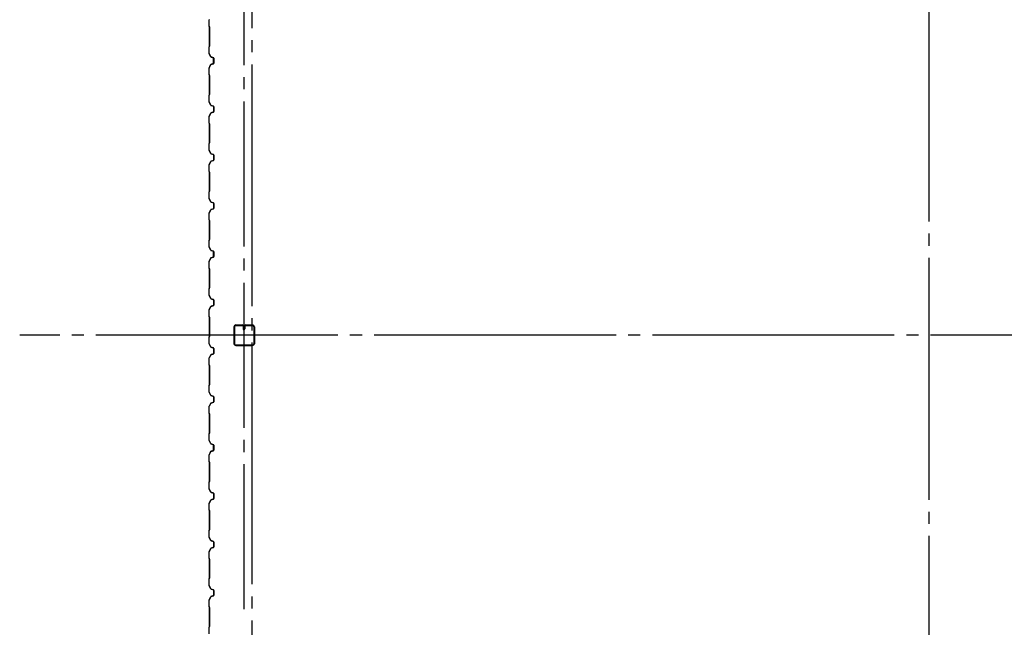
# Model space of a CAD drawing. Extents: x 1667 to 41127, y 644 to 28700.
# Drawn here: x 5113 to 9184, y 8041 to 10553 of the extents above; entities that cross this region are included whole.
import ezdxf

# ---------------------------------------------------------------- set-up
doc = ezdxf.new("R2010")
doc.units = 0
doc.header["$LTSCALE"] = 50
doc.header["$MEASUREMENT"] = 0
doc.linetypes.add('1PL-20', pattern=[23, 20, -1, 1, -1])
doc.linetypes.add('1PL-M', pattern=[15, 12, -1, 1, -1])
for name, color, linetype in [('1PL-M1', 6, '1PL-M'), ('CENTER', 6, '1PL-20'), ('SIDING800', 3, 'CONTINUOUS'), ('U1', 3, 'CONTINUOUS')]:
    doc.layers.add(name, color=color, linetype=linetype)

msp = doc.modelspace()

# ---------------------------------------------------------------- linework, layer by layer
at = {"layer": '1PL-M1'}
msp.add_line((6041.3, 8115.5), (6041.3, 12498.4), dxfattribs=at)
at = {"layer": 'CENTER'}
for p, q in [((6073.8, 4768.4), (6073.8, 16823.4)), ((8873.8, 5118.4), (8873.8, 16823.4)), ((15628.8, 9248.4), (5113.4, 9248.4))]:
    msp.add_line(p, q, dxfattribs=at)
at = {"layer": 'SIDING800'}
for p, q in [((5895.8, 10553.2), (5895.8, 10526)), ((5895.8, 10553.2), (5895.8, 10526)), ((5896.2, 10526), (5896.2, 10553.2)), ((5896.2, 10526), (5896.2, 10553.2)), ((5896.2, 10525), (5897.5, 10523.7)), ((5896.2, 10525), (5897.5, 10523.7)), ((5897.8, 10523.9), (5896.5, 10525.2)), ((5897.8, 10523.9), (5896.5, 10525.2)), ((5897.8, 10523), (5897.8, 10483.4)), ((5897.8, 10523), (5897.8, 10483.4)), ((5898.2, 10483.4), (5898.2, 10523)), ((5898.2, 10483.4), (5898.2, 10523)), ((5897.8, 10483.4), (5897.8, 10443.6)), ((5897.8, 10483.4), (5897.8, 10443.6)), ((5898.2, 10443.6), (5898.2, 10483.4)), ((5898.2, 10443.6), (5898.2, 10483.4)), ((5895.8, 10440.6), (5895.8, 10413.7)), ((5895.8, 10440.6), (5895.8, 10413.7)), ((5897.5, 10442.9), (5896.2, 10441.6)), ((5897.5, 10442.9), (5896.2, 10441.6)), ((5896.2, 10413.7), (5896.2, 10440.6)), ((5896.2, 10413.7), (5896.2, 10440.6)), ((5896.5, 10441.3), (5897.8, 10442.6)), ((5896.5, 10441.3), (5897.8, 10442.6)), ((5896.1, 10412.5), (5903.4, 10399.9)), ((5896.1, 10412.5), (5903.4, 10399.9)), ((5903.7, 10400.1), (5896.4, 10412.7)), ((5903.7, 10400.1), (5896.4, 10412.7)), ((5904.6, 10398.9), (5914.1, 10395.4)), ((5904.6, 10398.9), (5914.1, 10395.4)), ((5914.2, 10395.8), (5904.8, 10399.2)), ((5914.2, 10395.8), (5904.8, 10399.2)), ((5914.9, 10388.9), (5914.9, 10373.3)), ((5915.3, 10392.5), (5915.3, 10392.9)), ((5915.3, 10373.3), (5915.3, 10389.3)), ((5915.4, 10393.6), (5915.4, 10373.6)), ((5915.4, 10393.6), (5915.4, 10373.6)), ((5915.8, 10373.6), (5915.8, 10393.6)), ((5915.8, 10373.6), (5915.8, 10393.6)), ((5895.8, 10353.3), (5895.8, 10326)), ((5902.8, 10367), (5896.1, 10354.4)), ((5896.2, 10326), (5896.2, 10353.3)), ((5896.4, 10354.2), (5903.2, 10366.9)), ((5901.1, 10363.6), (5898.8, 10359.6)), ((5901.1, 10363.6), (5898.8, 10359.6)), ((5903.7, 10367.4), (5899.1, 10359.4)), ((5903.7, 10367.4), (5899.1, 10359.4)), ((5899.5, 10359.2), (5904, 10367.2)), ((5899.5, 10359.2), (5904, 10367.2)), ((5901.4, 10363.4), (5901.1, 10363.6)), ((5901.4, 10363.4), (5901.1, 10363.6)), ((5913.5, 10371.4), (5904.2, 10368.2)), ((5904.3, 10367.8), (5913.7, 10371)), ((5914.1, 10371.7), (5905, 10368.4)), ((5914.1, 10371.7), (5905, 10368.4)), ((5905.1, 10368), (5914.2, 10371.3)), ((5905.1, 10368), (5914.2, 10371.3)), ((5896.2, 10325), (5897.5, 10323.7)), ((5897.8, 10323.9), (5896.5, 10325.2)), ((5897.8, 10323), (5897.8, 10243.8)), ((5898.2, 10243.8), (5898.2, 10323)), ((5895.8, 10240.8), (5895.8, 10213.5)), ((5897.5, 10243.1), (5896.2, 10241.8)), ((5896.2, 10213.5), (5896.2, 10240.8)), ((5896.5, 10241.5), (5897.8, 10242.8)), ((5896.1, 10212.3), (5903.4, 10199.7)), ((5903.7, 10199.9), (5896.4, 10212.5)), ((5904.6, 10198.7), (5914.1, 10195.2)), ((5914.2, 10195.6), (5904.8, 10199)), ((5915.4, 10193.3), (5915.4, 10173.4)), ((5915.8, 10173.4), (5915.8, 10193.3)), ((5895.8, 10153.2), (5895.8, 10126)), ((5903.4, 10167), (5896.1, 10154.4)), ((5896.2, 10126), (5896.2, 10153.2)), ((5896.4, 10154.2), (5903.7, 10166.8)), ((5914.1, 10171.5), (5904.6, 10168.1)), ((5904.8, 10167.7), (5914.2, 10171.1)), ((5896.2, 10125), (5897.5, 10123.7)), ((5897.8, 10123.9), (5896.5, 10125.2)), ((5897.8, 10123), (5897.8, 10083.4)), ((5898.2, 10083.4), (5898.2, 10123)), ((5897.8, 10083.4), (5897.8, 10043.8)), ((5898.2, 10043.8), (5898.2, 10083.4)), ((5895.8, 10040.8), (5895.8, 10013.5)), ((5897.5, 10043.1), (5896.2, 10041.8)), ((5896.2, 10013.5), (5896.2, 10040.8)), ((5896.5, 10041.5), (5897.8, 10042.8)), ((5896.1, 10012.3), (5903.4, 9999.7)), ((5903.7, 9999.9), (5896.4, 10012.5)), ((5904.6, 9998.7), (5914.1, 9995.2)), ((5914.2, 9995.6), (5904.8, 9999)), ((5915.4, 9993.3), (5915.4, 9983.4)), ((5915.4, 9983.4), (5915.4, 9973.4)), ((5915.8, 9983.4), (5915.8, 9993.3)), ((5915.8, 9973.4), (5915.8, 9983.4)), ((5895.8, 9953.2), (5895.8, 9926)), ((5903.4, 9967), (5896.1, 9954.4)), ((5896.2, 9926), (5896.2, 9953.2)), ((5896.4, 9954.2), (5903.7, 9966.8)), ((5914.1, 9971.5), (5904.6, 9968.1)), ((5904.8, 9967.7), (5914.2, 9971.1)), ((5896.2, 9925), (5897.5, 9923.7)), ((5897.8, 9923.9), (5896.5, 9925.2)), ((5897.8, 9923), (5897.8, 9883.4)), ((5898.2, 9883.4), (5898.2, 9923)), ((5897.8, 9883.4), (5897.8, 9843.8)), ((5898.2, 9843.8), (5898.2, 9883.4)), ((5895.8, 9840.8), (5895.8, 9813.5)), ((5896.1, 9812.3), (5903.4, 9799.7)), ((5897.5, 9843.1), (5896.2, 9841.8)), ((5896.2, 9813.5), (5896.2, 9840.8)), ((5903.7, 9799.9), (5896.4, 9812.5)), ((5896.5, 9841.5), (5897.8, 9842.8)), ((5904.6, 9798.7), (5914.1, 9795.2)), ((5914.1, 9771.5), (5904.6, 9768.1)), ((5914.2, 9795.6), (5904.8, 9799)), ((5904.8, 9767.7), (5914.2, 9771.1)), ((5915.4, 9793.3), (5915.4, 9783.4)), ((5915.4, 9783.4), (5915.4, 9773.4)), ((5915.8, 9783.4), (5915.8, 9793.3)), ((5915.8, 9773.4), (5915.8, 9783.4)), ((5895.8, 9753.2), (5895.8, 9726)), ((5903.4, 9767), (5896.1, 9754.4)), ((5896.2, 9726), (5896.2, 9753.2)), ((5896.4, 9754.2), (5903.7, 9766.8)), ((5896.2, 9725), (5897.5, 9723.7)), ((5897.8, 9723.9), (5896.5, 9725.2)), ((5897.8, 9723), (5897.8, 9683.4)), ((5898.2, 9683.4), (5898.2, 9723)), ((5897.8, 9683.4), (5897.8, 9643.6)), ((5898.2, 9643.6), (5898.2, 9683.4)), ((5895.8, 9640.6), (5895.8, 9613.7)), ((5896.1, 9612.5), (5903.4, 9599.9)), ((5897.5, 9642.9), (5896.2, 9641.6)), ((5896.2, 9613.7), (5896.2, 9640.6)), ((5903.7, 9600.1), (5896.4, 9612.7)), ((5896.5, 9641.3), (5897.8, 9642.6)), ((5902.8, 9567), (5896.1, 9554.4)), ((5896.4, 9554.2), (5903.2, 9566.9)), ((5903.7, 9567.4), (5899.1, 9559.4)), ((5899.5, 9559.2), (5904, 9567.2)), ((5913.5, 9571.4), (5904.2, 9568.2)), ((5904.3, 9567.8), (5913.7, 9571)), ((5904.6, 9598.9), (5914.1, 9595.4)), ((5914.2, 9595.8), (5904.8, 9599.2)), ((5914.1, 9571.7), (5905, 9568.4)), ((5905.1, 9568), (5914.2, 9571.3)), ((5914.9, 9588.9), (5914.9, 9573.3)), ((5915.3, 9592.5), (5915.3, 9592.9)), ((5915.3, 9573.3), (5915.3, 9589.3)), ((5915.4, 9593.6), (5915.4, 9573.6)), ((5915.8, 9573.6), (5915.8, 9593.6)), ((5895.8, 9553.3), (5895.8, 9526)), ((5896.2, 9526), (5896.2, 9553.3)), ((5896.2, 9525), (5897.5, 9523.7)), ((5897.8, 9523.9), (5896.5, 9525.2)), ((5901.1, 9563.6), (5898.8, 9559.6)), ((5901.4, 9563.4), (5901.1, 9563.6)), ((5897.8, 9523), (5897.8, 9443.8)), ((5898.2, 9443.8), (5898.2, 9523)), ((5895.8, 9440.8), (5895.8, 9413.5)), ((5896.1, 9412.3), (5903.4, 9399.7)), ((5897.5, 9443.1), (5896.2, 9441.8)), ((5896.2, 9413.5), (5896.2, 9440.8)), ((5903.7, 9399.9), (5896.4, 9412.5)), ((5896.5, 9441.5), (5897.8, 9442.8)), ((5903.4, 9367), (5896.1, 9354.4)), ((5896.4, 9354.2), (5903.7, 9366.8)), ((5904.6, 9398.7), (5914.1, 9395.2)), ((5914.1, 9371.5), (5904.6, 9368.1)), ((5914.2, 9395.6), (5904.8, 9399)), ((5904.8, 9367.7), (5914.2, 9371.1)), ((5915.4, 9393.3), (5915.4, 9373.4)), ((5915.8, 9373.4), (5915.8, 9393.3)), ((5895.8, 9353.2), (5895.8, 9326)), ((5896.2, 9326), (5896.2, 9353.2)), ((5896.2, 9325), (5897.5, 9323.7)), ((5897.8, 9323.9), (5896.5, 9325.2)), ((5897.8, 9323), (5897.8, 9283.4)), ((5898.2, 9283.4), (5898.2, 9323)), ((5897.8, 9283.4), (5897.8, 9243.8)), ((5898.2, 9243.8), (5898.2, 9283.4)), ((5895.8, 9240.8), (5895.8, 9213.5)), ((5897.5, 9243.1), (5896.2, 9241.8)), ((5896.2, 9213.5), (5896.2, 9240.8)), ((5896.5, 9241.5), (5897.8, 9242.8)), ((5896.1, 9212.3), (5903.4, 9199.7)), ((5903.7, 9199.9), (5896.4, 9212.5)), ((5914.2, 9195.6), (5904.8, 9199)), ((5903.4, 9167), (5896.1, 9154.4)), ((5896.4, 9154.2), (5903.7, 9166.8)), ((5904.6, 9198.7), (5914.1, 9195.2)), ((5914.1, 9171.5), (5904.6, 9168.1)), ((5904.8, 9167.7), (5914.2, 9171.1)), ((5915.4, 9193.3), (5915.4, 9183.4)), ((5915.4, 9183.4), (5915.4, 9173.4)), ((5915.8, 9183.4), (5915.8, 9193.3)), ((5915.8, 9173.4), (5915.8, 9183.4)), ((5895.8, 9153.2), (5895.8, 9126)), ((5896.2, 9126), (5896.2, 9153.2)), ((5896.2, 9125), (5897.5, 9123.7)), ((5897.8, 9123.9), (5896.5, 9125.2)), ((5897.8, 9123), (5897.8, 9083.4)), ((5898.2, 9083.4), (5898.2, 9123)), ((5897.8, 9083.4), (5897.8, 9043.8)), ((5898.2, 9043.8), (5898.2, 9083.4)), ((5895.8, 9040.8), (5895.8, 9013.5)), ((5897.5, 9043.1), (5896.2, 9041.8)), ((5896.2, 9013.5), (5896.2, 9040.8)), ((5896.5, 9041.5), (5897.8, 9042.8)), ((5896.1, 9012.3), (5903.4, 8999.7)), ((5903.7, 8999.9), (5896.4, 9012.5)), ((5904.6, 8998.7), (5914.1, 8995.2)), ((5914.2, 8995.6), (5904.8, 8999)), ((5903.4, 8967), (5896.1, 8954.4)), ((5896.4, 8954.2), (5903.7, 8966.8)), ((5914.1, 8971.5), (5904.6, 8968.1)), ((5904.8, 8967.7), (5914.2, 8971.1)), ((5915.4, 8993.3), (5915.4, 8983.4)), ((5915.4, 8983.4), (5915.4, 8973.4)), ((5915.8, 8983.4), (5915.8, 8993.3)), ((5915.8, 8973.4), (5915.8, 8983.4)), ((5895.8, 8953.2), (5895.8, 8926)), ((5896.2, 8926), (5896.2, 8953.2)), ((5896.2, 8925), (5897.5, 8923.7)), ((5897.8, 8923.9), (5896.5, 8925.2)), ((5897.8, 8923), (5897.8, 8883.4)), ((5898.2, 8883.4), (5898.2, 8923)), ((5897.8, 8883.4), (5897.8, 8843.6)), ((5898.2, 8843.6), (5898.2, 8883.4)), ((5895.8, 8840.6), (5895.8, 8813.7)), ((5897.5, 8842.9), (5896.2, 8841.6)), ((5896.2, 8813.7), (5896.2, 8840.6)), ((5896.5, 8841.3), (5897.8, 8842.6)), ((5896.1, 8812.5), (5903.4, 8799.9)), ((5903.7, 8800.1), (5896.4, 8812.7)), ((5904.6, 8798.9), (5914.1, 8795.4)), ((5914.2, 8795.8), (5904.8, 8799.2)), ((5915.3, 8792.5), (5915.3, 8792.9)), ((5915.4, 8793.6), (5915.4, 8773.6)), ((5915.8, 8773.6), (5915.8, 8793.6)), ((5895.8, 8753.3), (5895.8, 8726)), ((5902.8, 8767), (5896.1, 8754.4)), ((5896.2, 8726), (5896.2, 8753.3)), ((5896.4, 8754.2), (5903.2, 8766.9)), ((5901.1, 8763.6), (5898.8, 8759.6)), ((5903.7, 8767.4), (5899.1, 8759.4)), ((5899.5, 8759.2), (5904, 8767.2)), ((5901.4, 8763.4), (5901.1, 8763.6)), ((5913.5, 8771.4), (5904.2, 8768.2)), ((5904.3, 8767.8), (5913.7, 8771)), ((5914.1, 8771.7), (5905, 8768.4)), ((5905.1, 8768), (5914.2, 8771.3)), ((5914.9, 8788.9), (5914.9, 8773.3)), ((5915.3, 8773.3), (5915.3, 8789.3)), ((5896.2, 8725), (5897.5, 8723.7)), ((5897.8, 8723.9), (5896.5, 8725.2)), ((5897.8, 8723), (5897.8, 8643.8)), ((5898.2, 8643.8), (5898.2, 8723)), ((5895.8, 8640.8), (5895.8, 8613.5)), ((5897.5, 8643.1), (5896.2, 8641.8)), ((5896.2, 8613.5), (5896.2, 8640.8)), ((5896.5, 8641.5), (5897.8, 8642.8)), ((5896.1, 8612.3), (5903.4, 8599.7)), ((5903.7, 8599.9), (5896.4, 8612.5)), ((5904.6, 8598.7), (5914.1, 8595.2)), ((5914.2, 8595.6), (5904.8, 8599)), ((5915.4, 8593.3), (5915.4, 8573.4)), ((5915.8, 8573.4), (5915.8, 8593.3)), ((5895.8, 8553.2), (5895.8, 8526)), ((5903.4, 8567), (5896.1, 8554.4)), ((5896.2, 8526), (5896.2, 8553.2)), ((5896.4, 8554.2), (5903.7, 8566.8)), ((5914.1, 8571.5), (5904.6, 8568.1)), ((5904.8, 8567.7), (5914.2, 8571.1)), ((5896.2, 8525), (5897.5, 8523.7)), ((5897.8, 8523.9), (5896.5, 8525.2)), ((5897.8, 8523), (5897.8, 8483.4)), ((5898.2, 8483.4), (5898.2, 8523)), ((5897.8, 8483.4), (5897.8, 8443.8)), ((5898.2, 8443.8), (5898.2, 8483.4)), ((5895.8, 8440.8), (5895.8, 8413.5)), ((5897.5, 8443.1), (5896.2, 8441.8)), ((5896.2, 8413.5), (5896.2, 8440.8)), ((5896.5, 8441.5), (5897.8, 8442.8)), ((5896.1, 8412.3), (5903.4, 8399.7)), ((5903.7, 8399.9), (5896.4, 8412.5)), ((5904.6, 8398.7), (5914.1, 8395.2)), ((5914.2, 8395.6), (5904.8, 8399)), ((5915.4, 8393.3), (5915.4, 8383.4)), ((5915.8, 8383.4), (5915.8, 8393.3)), ((5895.8, 8353.2), (5895.8, 8326)), ((5903.4, 8367), (5896.1, 8354.4)), ((5896.2, 8326), (5896.2, 8353.2)), ((5896.4, 8354.2), (5903.7, 8366.8)), ((5914.1, 8371.5), (5904.6, 8368.1)), ((5904.8, 8367.7), (5914.2, 8371.1)), ((5915.4, 8383.4), (5915.4, 8373.4)), ((5915.8, 8373.4), (5915.8, 8383.4)), ((5896.2, 8325), (5897.5, 8323.7)), ((5897.8, 8323.9), (5896.5, 8325.2)), ((5897.8, 8323), (5897.8, 8283.4)), ((5898.2, 8283.4), (5898.2, 8323)), ((5897.8, 8283.4), (5897.8, 8243.8)), ((5898.2, 8243.8), (5898.2, 8283.4)), ((5895.8, 8240.8), (5895.8, 8213.5)), ((5897.5, 8243.1), (5896.2, 8241.8)), ((5896.2, 8213.5), (5896.2, 8240.8)), ((5896.5, 8241.5), (5897.8, 8242.8)), ((5896.1, 8212.3), (5903.4, 8199.7)), ((5903.7, 8199.9), (5896.4, 8212.5)), ((5904.6, 8198.7), (5914.1, 8195.2)), ((5914.2, 8195.6), (5904.8, 8199)), ((5915.4, 8193.3), (5915.4, 8183.4)), ((5915.4, 8183.4), (5915.4, 8173.4)), ((5915.8, 8183.4), (5915.8, 8193.3)), ((5915.8, 8173.4), (5915.8, 8183.4)), ((5895.8, 8153.2), (5895.8, 8126)), ((5903.4, 8167), (5896.1, 8154.4)), ((5896.2, 8126), (5896.2, 8153.2)), ((5896.4, 8154.2), (5903.7, 8166.8)), ((5914.1, 8171.5), (5904.6, 8168.1)), ((5904.8, 8167.7), (5914.2, 8171.1)), ((5896.2, 8125), (5897.5, 8123.7)), ((5897.8, 8123.9), (5896.5, 8125.2)), ((5897.8, 8123), (5897.8, 8083.4)), ((5898.2, 8083.4), (5898.2, 8123)), ((5897.8, 8083.4), (5897.8, 8043.6)), ((5898.2, 8043.6), (5898.2, 8083.4)), ((5895.8, 8040.6), (5895.8, 8013.7)), ((5897.5, 8042.9), (5896.2, 8041.6)), ((5896.2, 8013.7), (5896.2, 8040.6)), ((5896.5, 8041.3), (5897.8, 8042.6))]:
    msp.add_line(p, q, dxfattribs=at)
for centre, radius, start, end in [((5898.2, 10553.2), 2, 150, 180), ((5897.2, 10526), 1.4, 180, 225), ((5897.2, 10526), 1.4, 180, 225), ((5897.2, 10526), 1, 180, 225), ((5897.2, 10526), 1, 180, 225), ((5896.8, 10523), 1, 360, 45), ((5896.8, 10523), 1, 0, 45), ((5896.8, 10523), 1.4, 360, 45), ((5896.8, 10523), 1.4, 0, 45), ((5897.2, 10440.6), 1.4, 135, 180), ((5897.2, 10440.6), 1.4, 135, 180), ((5897.2, 10440.6), 1, 135, 180), ((5897.2, 10440.6), 1, 135, 180), ((5896.8, 10443.6), 1, 315, 0), ((5896.8, 10443.6), 1, 315, 0), ((5896.8, 10443.6), 1.4, 315, 0), ((5896.8, 10443.6), 1.4, 315, 0), ((5898.2, 10413.7), 2.4, 180, 210), ((5898.2, 10413.7), 2.4, 180, 210), ((5898.2, 10413.7), 2, 180, 210), ((5898.2, 10413.7), 2, 180, 210), ((5905.5, 10401.1), 2.4, 210, 250), ((5905.5, 10401.1), 2.4, 210, 250), ((5905.5, 10401.1), 2, 210, 250), ((5905.5, 10401.1), 2, 210, 250), ((5915.3, 10390.9), 2, 90, 258.463), ((5915.3, 10390.9), 1.6, 90, 270), ((5913.4, 10393.6), 2, 0, 70), ((5913.4, 10393.6), 2, 0, 70), ((5913.4, 10393.6), 2.4, 0, 70), ((5913.4, 10393.6), 2.4, 0, 70), ((5898.2, 10353.3), 2.4, 151.8214, 180), ((5898.2, 10353.3), 2, 151.8214, 180), ((5899.1, 10359.4), 0.4, 150, 330), ((5899.1, 10359.4), 0.4, 150, 330), ((5904.9, 10365.9), 2.4, 109.0256, 151.8214), ((5904.9, 10365.9), 2, 109.0256, 151.8214), ((5905.8, 10366.2), 2.4, 110, 150), ((5905.8, 10366.2), 2.4, 110, 150), ((5905.8, 10366.2), 2, 110, 150), ((5905.8, 10366.2), 2, 110, 150), ((5912.9, 10373.3), 2, 289.0256, 360), ((5912.9, 10373.3), 2.4, 289.0256, 0), ((5913.4, 10373.6), 2, 290, 0), ((5913.4, 10373.6), 2, 290, 0), ((5913.4, 10373.6), 2.4, 290, 0), ((5913.4, 10373.6), 2.4, 290, 0), ((5897.2, 10326), 1.4, 180, 225), ((5897.2, 10326), 1, 180, 225), ((5896.8, 10323), 1, 0, 45), ((5896.8, 10323), 1.4, 0, 45), ((5897.2, 10240.8), 1.4, 135, 180), ((5897.2, 10240.8), 1, 135, 180), ((5896.8, 10243.8), 1, 315, 0), ((5896.8, 10243.8), 1.4, 315, 0), ((5898.2, 10213.5), 2.4, 180, 210), ((5898.2, 10213.5), 2, 180, 210), ((5905.5, 10200.9), 2.4, 210, 250), ((5905.5, 10200.9), 2, 210, 250), ((5913.4, 10193.3), 2, 0, 70), ((5913.4, 10193.3), 2.4, 0, 70), ((5898.2, 10153.2), 2.4, 150, 180), ((5898.2, 10153.2), 2, 150, 180), ((5905.5, 10165.8), 2.4, 110, 150), ((5905.5, 10165.8), 2, 110, 150), ((5913.4, 10173.4), 2, 290, 0), ((5913.4, 10173.4), 2.4, 290, 0), ((5897.2, 10126), 1.4, 180, 225), ((5897.2, 10126), 1, 180, 225), ((5896.8, 10123), 1, 0, 45), ((5896.8, 10123), 1.4, 0, 45), ((5897.2, 10040.8), 1.4, 135, 180), ((5898.2, 10013.5), 2.4, 180, 210), ((5897.2, 10040.8), 1, 135, 180), ((5898.2, 10013.5), 2, 180, 210), ((5896.8, 10043.8), 1, 315, 0), ((5896.8, 10043.8), 1.4, 315, 0), ((5905.5, 10000.9), 2.4, 210, 250), ((5905.5, 10000.9), 2, 210, 250), ((5913.4, 9993.3), 2, 0, 70), ((5913.4, 9973.4), 2, 290, 0), ((5913.4, 9993.3), 2.4, 0, 70), ((5913.4, 9973.4), 2.4, 290, 0), ((5898.2, 9953.2), 2.4, 150, 180), ((5898.2, 9953.2), 2, 150, 180), ((5905.5, 9965.8), 2.4, 110, 150), ((5905.5, 9965.8), 2, 110, 150), ((5897.2, 9926), 1.4, 180, 225), ((5897.2, 9926), 1, 180, 225), ((5896.8, 9923), 1, 0, 45), ((5896.8, 9923), 1.4, 0, 45), ((5897.2, 9840.8), 1.4, 135, 180), ((5898.2, 9813.5), 2.4, 180, 210), ((5897.2, 9840.8), 1, 135, 180), ((5898.2, 9813.5), 2, 180, 210), ((5896.8, 9843.8), 1, 315, 0), ((5896.8, 9843.8), 1.4, 315, 0), ((5905.5, 9800.9), 2.4, 210, 250), ((5905.5, 9800.9), 2, 210, 250), ((5913.4, 9793.3), 2, 0, 70), ((5913.4, 9773.4), 2, 290, 0), ((5913.4, 9793.3), 2.4, 0, 70), ((5913.4, 9773.4), 2.4, 290, 0), ((5898.2, 9753.2), 2.4, 150, 180), ((5898.2, 9753.2), 2, 150, 180), ((5905.5, 9765.8), 2.4, 110, 150), ((5905.5, 9765.8), 2, 110, 150), ((5897.2, 9726), 1.4, 180, 225), ((5897.2, 9726), 1, 180, 225), ((5896.8, 9723), 1, 0, 45), ((5896.8, 9723), 1.4, 0, 45), ((5897.2, 9640.6), 1.4, 135, 180), ((5898.2, 9613.7), 2.4, 180, 210), ((5897.2, 9640.6), 1, 135, 180), ((5898.2, 9613.7), 2, 180, 210), ((5896.8, 9643.6), 1, 315, 0), ((5896.8, 9643.6), 1.4, 315, 0), ((5904.9, 9565.9), 2.4, 109.0256, 151.8214), ((5904.9, 9565.9), 2, 109.0256, 151.8214), ((5905.5, 9601.1), 2.4, 210, 250), ((5905.5, 9601.1), 2, 210, 250), ((5905.8, 9566.2), 2.4, 110, 150), ((5905.8, 9566.2), 2, 110, 150), ((5915.3, 9590.9), 2, 90, 258.463), ((5912.9, 9573.3), 2, 289.0256, 360), ((5915.3, 9590.9), 1.6, 90, 270), ((5912.9, 9573.3), 2.4, 289.0256, 0), ((5913.4, 9593.6), 2, 0, 70), ((5913.4, 9573.6), 2, 290, 0), ((5913.4, 9593.6), 2.4, 0, 70), ((5913.4, 9573.6), 2.4, 290, 0), ((5898.2, 9553.3), 2.4, 151.8214, 180), ((5897.2, 9526), 1.4, 180, 225), ((5898.2, 9553.3), 2, 151.8214, 180), ((5897.2, 9526), 1, 180, 225), ((5899.1, 9559.4), 0.4, 150, 330), ((5896.8, 9523), 1, 0, 45), ((5896.8, 9523), 1.4, 0, 45), ((5896.8, 9443.8), 1, 315, 0), ((5896.8, 9443.8), 1.4, 315, 0), ((5897.2, 9440.8), 1.4, 135, 180), ((5898.2, 9413.5), 2.4, 180, 210), ((5897.2, 9440.8), 1, 135, 180), ((5898.2, 9413.5), 2, 180, 210), ((5905.5, 9400.9), 2.4, 210, 250), ((5905.5, 9365.8), 2.4, 110, 150), ((5905.5, 9400.9), 2, 210, 250), ((5905.5, 9365.8), 2, 110, 150), ((5913.4, 9393.3), 2, 0, 70), ((5913.4, 9373.4), 2, 290, 0), ((5913.4, 9393.3), 2.4, 0, 70), ((5913.4, 9373.4), 2.4, 290, 0), ((5898.2, 9353.2), 2.4, 150, 180), ((5897.2, 9326), 1.4, 180, 225), ((5898.2, 9353.2), 2, 150, 180), ((5897.2, 9326), 1, 180, 225), ((5896.8, 9323), 1, 0, 45), ((5896.8, 9323), 1.4, 0, 45), ((5897.2, 9240.8), 1.4, 135, 180), ((5897.2, 9240.8), 1, 135, 180), ((5896.8, 9243.8), 1, 315, 0), ((5896.8, 9243.8), 1.4, 315, 0), ((5898.2, 9213.5), 2.4, 180, 210), ((5898.2, 9213.5), 2, 180, 210), ((5905.5, 9200.9), 2.4, 210, 250), ((5905.5, 9200.9), 2, 210, 250), ((5905.5, 9165.8), 2.4, 110, 150), ((5905.5, 9165.8), 2, 110, 150), ((5913.4, 9193.3), 2, 0, 70), ((5913.4, 9173.4), 2, 290, 0), ((5913.4, 9193.3), 2.4, 0, 70), ((5913.4, 9173.4), 2.4, 290, 0), ((5898.2, 9153.2), 2.4, 150, 180), ((5897.2, 9126), 1.4, 180, 225), ((5898.2, 9153.2), 2, 150, 180), ((5897.2, 9126), 1, 180, 225), ((5896.8, 9123), 1, 0, 45), ((5896.8, 9123), 1.4, 0, 45), ((5897.2, 9040.8), 1.4, 135, 180), ((5897.2, 9040.8), 1, 135, 180), ((5896.8, 9043.8), 1, 315, 0), ((5896.8, 9043.8), 1.4, 315, 0), ((5898.2, 9013.5), 2.4, 180, 210), ((5898.2, 9013.5), 2, 180, 210), ((5905.5, 9000.9), 2.4, 210, 250), ((5905.5, 9000.9), 2, 210, 250), ((5913.4, 8993.3), 2.4, 0, 70), ((5905.5, 8965.8), 2.4, 110, 150), ((5905.5, 8965.8), 2, 110, 150), ((5913.4, 8993.3), 2, 0, 70), ((5913.4, 8973.4), 2, 290, 0), ((5913.4, 8973.4), 2.4, 290, 0), ((5898.2, 8953.2), 2.4, 150, 180), ((5897.2, 8926), 1.4, 180, 225), ((5898.2, 8953.2), 2, 150, 180), ((5897.2, 8926), 1, 180, 225), ((5896.8, 8923), 1, 0, 45), ((5896.8, 8923), 1.4, 0, 45), ((5897.2, 8840.6), 1.4, 135, 180), ((5897.2, 8840.6), 1, 135, 180), ((5896.8, 8843.6), 1, 315, 0), ((5896.8, 8843.6), 1.4, 315, 0), ((5898.2, 8813.7), 2.4, 180, 210), ((5898.2, 8813.7), 2, 180, 210), ((5905.5, 8801.1), 2.4, 210, 250), ((5905.5, 8801.1), 2, 210, 250), ((5915.3, 8790.9), 2, 90, 258.463), ((5915.3, 8790.9), 1.6, 90, 270), ((5913.4, 8793.6), 2, 0, 70), ((5913.4, 8793.6), 2.4, 0, 70), ((5898.2, 8753.3), 2.4, 151.8214, 180), ((5898.2, 8753.3), 2, 151.8214, 180), ((5899.1, 8759.4), 0.4, 150, 330), ((5904.9, 8765.9), 2.4, 109.0256, 151.8214), ((5904.9, 8765.9), 2, 109.0256, 151.8214), ((5905.8, 8766.2), 2.4, 110, 150), ((5905.8, 8766.2), 2, 110, 150), ((5912.9, 8773.3), 2, 289.0256, 360), ((5912.9, 8773.3), 2.4, 289.0256, 0), ((5913.4, 8773.6), 2, 290, 0), ((5913.4, 8773.6), 2.4, 290, 0), ((5897.2, 8726), 1.4, 180, 225), ((5897.2, 8726), 1, 180, 225), ((5896.8, 8723), 1, 0, 45), ((5896.8, 8723), 1.4, 0, 45), ((5897.2, 8640.8), 1.4, 135, 180), ((5897.2, 8640.8), 1, 135, 180), ((5896.8, 8643.8), 1, 315, 0), ((5896.8, 8643.8), 1.4, 315, 0), ((5898.2, 8613.5), 2.4, 180, 210), ((5898.2, 8613.5), 2, 180, 210), ((5905.5, 8600.9), 2.4, 210, 250), ((5905.5, 8600.9), 2, 210, 250), ((5913.4, 8593.3), 2, 0, 70), ((5913.4, 8593.3), 2.4, 0, 70), ((5898.2, 8553.2), 2.4, 150, 180), ((5898.2, 8553.2), 2, 150, 180), ((5905.5, 8565.8), 2.4, 110, 150), ((5905.5, 8565.8), 2, 110, 150), ((5913.4, 8573.4), 2, 290, 0), ((5913.4, 8573.4), 2.4, 290, 0), ((5897.2, 8526), 1.4, 180, 225), ((5897.2, 8526), 1, 180, 225), ((5896.8, 8523), 1, 0, 45), ((5896.8, 8523), 1.4, 0, 45), ((5897.2, 8440.8), 1.4, 135, 180), ((5897.2, 8440.8), 1, 135, 180), ((5896.8, 8443.8), 1, 315, 0), ((5896.8, 8443.8), 1.4, 315, 0), ((5898.2, 8413.5), 2.4, 180, 210), ((5898.2, 8413.5), 2, 180, 210), ((5905.5, 8400.9), 2.4, 210, 250), ((5905.5, 8400.9), 2, 210, 250), ((5913.4, 8393.3), 2, 0, 70), ((5913.4, 8393.3), 2.4, 0, 70), ((5898.2, 8353.2), 2.4, 150, 180), ((5898.2, 8353.2), 2, 150, 180), ((5905.5, 8365.8), 2.4, 110, 150), ((5905.5, 8365.8), 2, 110, 150), ((5913.4, 8373.4), 2, 290, 0), ((5913.4, 8373.4), 2.4, 290, 0), ((5897.2, 8326), 1.4, 180, 225), ((5897.2, 8326), 1, 180, 225), ((5896.8, 8323), 1, 0, 45), ((5896.8, 8323), 1.4, 0, 45), ((5897.2, 8240.8), 1.4, 135, 180), ((5897.2, 8240.8), 1, 135, 180), ((5896.8, 8243.8), 1, 315, 0), ((5896.8, 8243.8), 1.4, 315, 0), ((5898.2, 8213.5), 2.4, 180, 210), ((5898.2, 8213.5), 2, 180, 210), ((5905.5, 8200.9), 2.4, 210, 250), ((5905.5, 8200.9), 2, 210, 250), ((5913.4, 8193.3), 2, 0, 70), ((5913.4, 8193.3), 2.4, 0, 70), ((5898.2, 8153.2), 2.4, 150, 180), ((5898.2, 8153.2), 2, 150, 180), ((5905.5, 8165.8), 2.4, 110, 150), ((5905.5, 8165.8), 2, 110, 150), ((5913.4, 8173.4), 2, 290, 0), ((5913.4, 8173.4), 2.4, 290, 0), ((5897.2, 8126), 1.4, 180, 225), ((5897.2, 8126), 1, 180, 225), ((5896.8, 8123), 1, 360, 45), ((5896.8, 8123), 1.4, 360, 45), ((5897.2, 8040.6), 1.4, 135, 180), ((5897.2, 8040.6), 1, 135, 180), ((5896.8, 8043.6), 1, 315, 360), ((5896.8, 8043.6), 1.4, 315, 0)]:
    msp.add_arc(centre, radius, start, end, dxfattribs=at)
at = {"layer": 'U1'}
for p, q in [((5998.8, 9283.4), (5998.8, 9213.4)), ((6001.1, 9283.4), (6001.1, 9213.4)), ((6006.3, 9290.9), (6033.8, 9290.9)), ((6006.3, 9288.6), (6033.8, 9288.6)), ((6036.7, 9281.6), (6039, 9281.6)), ((6036.7, 9281.6), (6036.7, 9274.3)), ((6039, 9283.4), (6039, 9274.3)), ((6041.3, 9283.4), (6041.3, 9274.3)), ((6043.6, 9283.4), (6043.6, 9274.3)), ((6048.8, 9290.9), (6076.3, 9290.9)), ((6048.8, 9288.6), (6076.3, 9288.6)), ((6081.5, 9283.4), (6081.5, 9213.4)), ((6083.8, 9283.4), (6083.8, 9213.4)), ((6039, 9275.9), (6041.3, 9275.9)), ((6006.3, 9208.2), (6076.3, 9208.2)), ((6006.3, 9205.9), (6076.3, 9205.9))]:
    msp.add_line(p, q, dxfattribs=at)
for centre, radius, start, end in [((6006.3, 9283.4), 7.5, 90, 180), ((6006.3, 9283.4), 5.2, 90, 180), ((6033.8, 9283.4), 7.5, 0, 90), ((6033.8, 9283.4), 5.2, 0, 90), ((6048.8, 9283.4), 7.5, 90, 180), ((6048.8, 9283.4), 5.2, 90, 180), ((6076.3, 9283.4), 7.5, 0, 90), ((6076.3, 9283.4), 5.2, 0, 90), ((6040.1, 9274.3), 3.45, 180, 0), ((6040.1, 9274.3), 1.15, 180, 0), ((6006.3, 9213.4), 7.5, 180, 270), ((6006.3, 9213.4), 5.2, 180, 270), ((6076.3, 9213.4), 5.2, 270, 0), ((6076.3, 9213.4), 7.5, 270, 0)]:
    msp.add_arc(centre, radius, start, end, dxfattribs=at)

doc.saveas('drawing.dxf')
